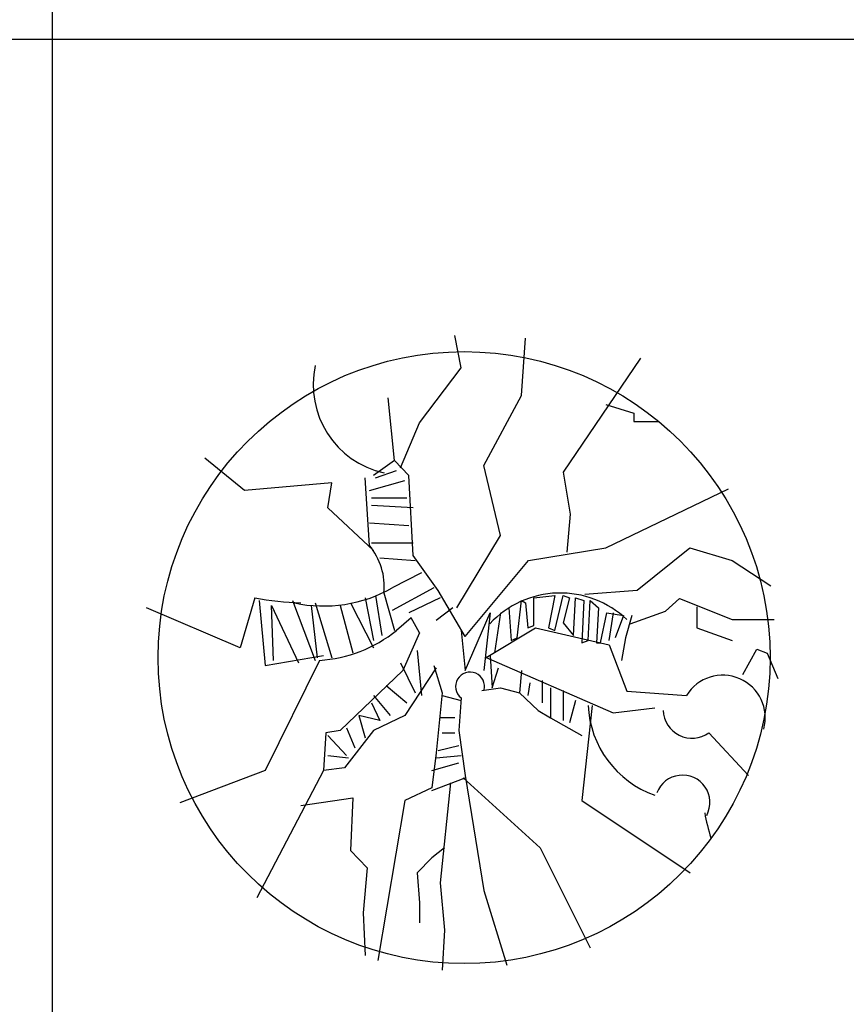
# Model space of a CAD drawing. Units: inches. Extents: x 11387 to 73799, y 694 to 39214.
# Drawn here: x 30113 to 32178, y 34381 to 36841 of the extents above; entities that cross this region are included whole.
import ezdxf

# ---------------------------------------------------------------- set-up
doc = ezdxf.new("R2010")
doc.units = ezdxf.units.IN
doc.layers.add('plca', color=7, linetype='Continuous')

# ---------------------------------------------------------------- blocks, each defined once
blk = doc.blocks.new('A$C516926BB')
for p, q in [((18.8071, 38.5194), (18.8071, 0)), ((0, 36.0983), (62.4121, 36.0983))]:
    blk.add_line(p, q)
blk = doc.blocks.new('A$C3432034F')
at = {"color": 0}
for p, q in [((0.7857, 1.5047), (0.7701, 1.5858)), ((0.9366, 1.4359), (0.947, 1.5795)), ((1.0417, 1.2446), (1.2348, 1.5289)), ((0.6816, 1.3673), (0.7857, 1.5047)), ((0.6192, 1.2736), (0.6036, 1.4297)), ((0.8429, 1.2611), (0.9366, 1.4359)), ((1.1471, 1.4132), (1.2172, 1.3921)), ((1.2172, 1.3921), (1.2172, 1.371)), ((0.6348, 1.2549), (0.6816, 1.3673)), ((1.2172, 1.371), (1.2787, 1.371)), ((0.2446, 1.1987), (0.1457, 1.2798)), ((0.6192, 1.2736), (0.5671, 1.2362)), ((0.6556, 1.2362), (0.6192, 1.2736)), ((0.8846, 1.0863), (0.8429, 1.2611)), ((0.5567, 1.0613), (0.5463, 1.2299)), ((0.5723, 1.2299), (0.6244, 1.2486)), ((0.666, 1.0364), (0.6556, 1.2362)), ((1.0593, 1.1395), (1.0417, 1.2446)), ((0.4632, 1.2174), (0.2446, 1.1987)), ((0.4528, 1.1551), (0.4632, 1.2174)), ((0.5567, 1.1987), (0.6452, 1.2237)), ((1.1471, 1.0553), (1.454, 1.2026)), ((0.5619, 1.18), (0.6504, 1.18)), ((0.666, 1.1551), (0.5619, 1.1613)), ((0.5671, 1.0489), (0.4528, 1.1551)), ((1.0506, 1.0447), (1.0593, 1.1395)), ((0.5567, 1.1177), (0.6556, 1.1112)), ((0.7753, 0.9052), (0.8846, 1.0863)), ((0.5619, 1.0676), (0.666, 1.0676)), ((0.7285, 0.9491), (0.666, 1.0364)), ((0.954, 1.0236), (1.1471, 1.0553)), ((1.2259, 0.95), (1.3576, 1.0553)), ((1.3576, 1.0553), (1.4629, 1.0236)), ((0.5827, 1.0302), (0.6712, 1.0239)), ((0.7962, 0.8343), (0.954, 1.0236)), ((1.4629, 1.0236), (1.5593, 0.9605)), ((0.6868, 0.9927), (0.614, 0.9553)), ((0.5723, 0.9364), (0.5881, 0.8366)), ((0.5932, 0.9428), (0.6192, 0.8491)), ((0.718, 0.9553), (0.614, 0.899)), ((0.7962, 0.8343), (0.7285, 0.9491)), ((0.9678, 0.9302), (1.0199, 0.9364)), ((1.0199, 0.9364), (1.0041, 0.8554)), ((1.0199, 0.8491), (1.0407, 0.9364)), ((1.0407, 0.9364), (1.0563, 0.9302)), ((1.0945, 0.9394), (1.2259, 0.95)), ((0.2706, 0.9302), (0.2342, 0.8055)), ((0.281, 0.924), (0.2965, 0.7616)), ((0.3175, 0.7743), (0.3123, 0.9115)), ((0.3123, 0.9115), (0.3799, 0.7679)), ((0.3643, 0.924), (0.4214, 0.7743)), ((0.411, 0.9115), (0.4266, 0.7805)), ((0.4214, 0.9177), (0.4632, 0.7805)), ((0.484, 0.9115), (0.5151, 0.793)), ((0.5099, 0.9177), (0.5671, 0.8055)), ((0.5463, 0.9302), (0.5671, 0.8242)), ((0.7337, 0.9302), (0.6556, 0.8928)), ((0.9262, 0.8304), (0.9366, 0.924)), ((0.9366, 0.924), (0.947, 0.9177)), ((0.947, 0.9177), (0.9522, 0.8554)), ((0.9678, 0.8616), (0.9678, 0.9302)), ((1.0563, 0.9302), (1.0407, 0.8678)), ((1.0667, 0.8366), (1.0719, 0.9302)), ((1.0719, 0.9302), (1.0926, 0.924)), ((1.0926, 0.924), (1.0874, 0.8179)), ((1.103, 0.8242), (1.1082, 0.924)), ((1.1082, 0.924), (1.129, 0.9052)), ((1.2961, 0.8974), (1.3313, 0.9289)), ((1.3313, 0.9289), (1.4629, 0.8763)), ((0.2342, 0.8055), (0, 0.9052)), ((0.7649, 0.9052), (0.7232, 0.8741)), ((0.7961, 0.7491), (0.8585, 0.8928)), ((0.8585, 0.8928), (0.8429, 0.7491)), ((0.8846, 0.8928), (0.869, 0.793)), ((0.9054, 0.9052), (0.9106, 0.8242)), ((1.129, 0.9052), (1.1238, 0.8179)), ((1.1342, 0.8179), (1.15, 0.8928)), ((1.15, 0.8928), (1.1915, 0.8865)), ((1.1656, 0.8928), (1.1552, 0.8242)), ((1.1915, 0.8865), (1.1708, 0.8304)), ((1.2123, 0.8865), (1.1967, 0.8304)), ((1.2085, 0.8658), (1.2961, 0.8974)), ((1.3751, 0.9078), (1.3751, 0.8552)), ((0.6608, 0.8803), (0.6244, 0.8491)), ((0.6816, 0.8429), (0.6608, 0.8803)), ((0.9522, 0.8554), (0.9678, 0.8616)), ((1.0407, 0.8678), (1.0667, 0.8366)), ((1.4629, 0.8763), (1.568, 0.8763)), ((0.6816, 0.8429), (0.64, 0.7491)), ((0.7857, 0.8491), (0.7961, 0.7491)), ((0.8488, 0.7816), (0.9716, 0.8552)), ((0.9716, 0.8552), (1.1558, 0.8132)), ((1.0041, 0.8554), (1.0199, 0.8491)), ((1.3751, 0.8552), (1.4629, 0.8236)), ((0.9106, 0.8242), (0.9262, 0.8304)), ((1.0874, 0.8179), (1.103, 0.8242)), ((1.1238, 0.8179), (1.1342, 0.8179)), ((1.1558, 0.8132), (1.1996, 0.6974)), ((1.1967, 0.8304), (1.1863, 0.7743)), ((0.6764, 0.7992), (0.6868, 0.6868)), ((1.4892, 0.7394), (1.5242, 0.8025)), ((1.5242, 0.8025), (1.5506, 0.7921)), ((1.5506, 0.7921), (1.5769, 0.729)), ((0.2965, 0.7616), (0.4424, 0.7867)), ((0.4318, 0.7743), (0.2965, 0.4995)), ((0.6348, 0.7679), (0.6712, 0.693)), ((0.8488, 0.7816), (1.1656, 0.6431)), ((0.8585, 0.7867), (0.8637, 0.7055)), ((0.64, 0.7491), (0.484, 0.5993)), ((0.7232, 0.7554), (0.6452, 0.6369)), ((0.718, 0.7616), (0.7389, 0.693)), ((0.8637, 0.7055), (0.8794, 0.7554)), ((0.9366, 0.7491), (0.9314, 0.693)), ((0.9574, 0.718), (0.9522, 0.6868)), ((0.9885, 0.7242), (0.9885, 0.6681)), ((0.5984, 0.7117), (0.6504, 0.6681)), ((0.7389, 0.693), (0.7232, 0.5431)), ((0.8377, 0.6992), (0.8846, 0.7055)), ((0.8846, 0.7055), (0.9314, 0.693)), ((0.9314, 0.693), (0.9782, 0.6494)), ((1.0095, 0.7055), (1.0095, 0.6306)), ((1.0407, 0.6992), (1.0407, 0.6244)), ((1.1996, 0.6974), (1.3488, 0.6868)), ((0.5619, 0.6681), (0.5827, 0.6244)), ((0.5671, 0.6868), (0.6088, 0.6369)), ((0.7389, 0.6868), (0.7857, 0.6743)), ((0.7857, 0.6805), (0.7805, 0.5993)), ((1.0719, 0.6743), (1.0563, 0.6182)), ((0.9782, 0.6494), (1.0095, 0.6306)), ((1.1134, 0.6618), (1.0874, 0.4245)), ((1.1656, 0.6431), (1.2695, 0.6556)), ((0.5827, 0.6244), (0.5307, 0.6369)), ((0.5307, 0.6369), (0.5463, 0.5806)), ((0.6452, 0.6369), (0.5671, 0.5993)), ((0.7701, 0.6306), (0.7337, 0.6306)), ((1.0095, 0.6306), (1.0874, 0.5868)), ((0.4476, 0.593), (0.4424, 0.4995)), ((0.484, 0.5993), (0.4476, 0.593)), ((0.5671, 0.5993), (0.4943, 0.5057)), ((0.4995, 0.6057), (0.5203, 0.5556)), ((0.7389, 0.593), (0.7701, 0.593)), ((0.7805, 0.5993), (0.7961, 0.487)), ((1.4048, 0.593), (1.5037, 0.487)), ((0.4528, 0.5868), (0.4995, 0.5369)), ((0.7232, 0.5431), (0.7128, 0.4558)), ((0.7285, 0.5494), (0.7805, 0.5619)), ((0.4528, 0.5369), (0.5047, 0.5307)), ((0.7128, 0.4995), (0.7805, 0.5182)), ((0.7232, 0.5307), (0.7857, 0.5369)), ((0.2965, 0.4995), (0.0833, 0.4182)), ((0.4424, 0.4995), (0.2758, 0.181)), ((0.4943, 0.5057), (0.4424, 0.4995)), ((0.7128, 0.4496), (0.7961, 0.4808)), ((0.7597, 0.4683), (0.7337, 0.2185)), ((0.7909, 0.4808), (0.9833, 0.306)), ((0.7961, 0.487), (0.8429, 0.1998)), ((0.7128, 0.4558), (0.6452, 0.4245)), ((0.3851, 0.412), (0.5151, 0.4307)), ((0.5151, 0.4307), (0.5099, 0.2997)), ((0.6452, 0.4245), (0.5775, 0.0249)), ((1.0874, 0.4245), (1.358, 0.2434)), ((0.5099, 0.2997), (0.5515, 0.2559)), ((0.7441, 0.306), (0.7128, 0.281)), ((0.9833, 0.306), (1.1082, 0.0561)), ((0.7128, 0.281), (0.6764, 0.2434)), ((0.5515, 0.2559), (0.5411, 0.1436)), ((0.6764, 0.2434), (0.6816, 0.1686)), ((0.7337, 0.2185), (0.7441, 0.1)), ((0.8429, 0.1998), (0.9002, 0.0125)), ((0.6816, 0.1686), (0.6816, 0.1187)), ((0.5411, 0.1436), (0.5463, 0.0374)), ((0.7441, 0.1), (0.7389, 0))]:
    blk.add_line(p, q, dxfattribs=at)
at = {"color": 0, "linetype": 'Continuous'}
blk.add_ellipse((0.7933, 0.7812), major_axis=(0.7644, 0), ratio=1, start_param=-8.041502361777475e-07, end_param=6.28318450302935, dxfattribs=at)
at = {"color": 0}
for centre, major_axis, start_param, end_param in [((0.6423, 1.463), (0.1598, 0.1598), 2.142444, 3.708281), ((0.4336, 0.9585), (0.1134, 0.1134), 5.399947, 6.193746), ((0.4421, 1.2591), (0.2468, 0.2468), 3.717204, 4.44189), ((1.0338, 0.7017), (0.1703, 0.1703), 0.025507, 1.606397), ((0.4269, 1.8336), (-0.6483, 0.6483), 2.184829, 2.310524), ((0.4117, 1.1114), (0.2388, 0.2388), 3.986673, 4.608544), ((0.8081, 0.7089), (0.0255, 0.0255), 5.228291, 9.541452), ((1.4393, 0.6309), (0.0752, 0.0752), 5.228262, 8.085843), ((1.3543, 0.6739), (-0.1778, 0.1778), 0.833492, 2.012494), ((1.363, 0.6527), (-0.0515, 0.0515), 0.831117, 2.967045), ((1.3388, 0.419), (-0.0485, 0.0485), 3.443296, 6.70504), ((1.8772, 0.4809), (-0.347, 0.347), 0.964824, 1.095926)]:
    blk.add_ellipse(centre, major_axis=major_axis, ratio=1, start_param=start_param, end_param=end_param, dxfattribs=at)

msp = doc.modelspace()

# ---------------------------------------------------------------- block references
at = {"xscale": 1000, "yscale": 1000, "zscale": 1000}
msp.add_blockref('A$C3432034F', (30429.6, 34466.3), dxfattribs=at)
at = {"layer": 'plca', "color": 155, "true_color": 0x546d8e, "xscale": 1000, "yscale": 1000, "zscale": 1000}
msp.add_blockref('A$C516926BB', (11386.7, 694.4), dxfattribs=at)

doc.saveas('drawing.dxf')
